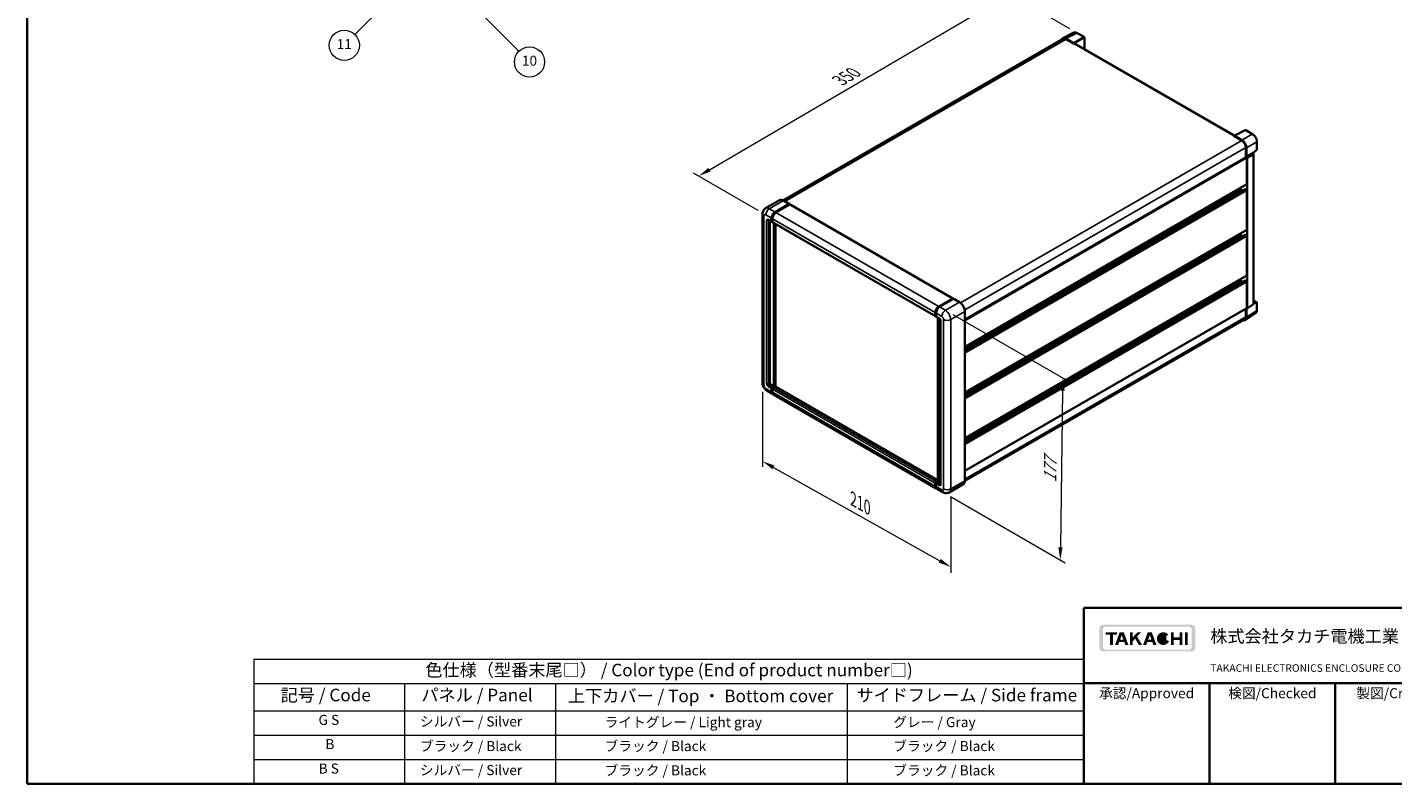
# Model space of a CAD drawing. Units: millimetres. Extents: x 7 to 9070, y 0 to 1264.
# Drawn here: x 7 to 821, y 0 to 451 of the extents above; entities that cross this region are included whole.
import ezdxf
from ezdxf.enums import TextEntityAlignment as Align

# ---------------------------------------------------------------- set-up
doc = ezdxf.new("R2010")
doc.units = ezdxf.units.MM
doc.linetypes.add('CHAIN', pattern=[0.3543, 0.2362, -0.0295, 0.0591, -0.0295])
for name, color, linetype, lineweight in [('Border (ISO)', 7, 'Continuous', 35), ('Dimension (ISO)', 7, 'Continuous', 18), ('Symbol (ISO)', 7, 'Continuous', 18), ('Title (ISO)', 7, 'Continuous', 35), ('Visible (ISO)', 7, 'Continuous', 35), ('Visible Narrow (ISO)', 7, 'Continuous', 25)]:
    doc.layers.add(name, color=color, linetype=linetype, lineweight=lineweight)
doc.layers.add('Hatch (ISO)', color=1, linetype='Continuous', lineweight=18, true_color=0xff0000)
doc.layers.add('Symbol (TK)', color=100, linetype='Continuous', lineweight=18, true_color=0x00ff3f)
doc.styles.add('Note Text (TK)', font='MS PGothic.ttf')
doc.styles.add('Note Text (TK2)', font='MS PGothic.ttf')
doc.styles.add('文字スタイル67', font='arial.ttf')
doc.dimstyles.new('Default - Method 1b (TK)', dxfattribs={"dimscale": 3, "dimtxt": 2.5, "dimasz": 2.5, "dimexe": 1, "dimexo": 1.5, "dimgap": 1, "dimtad": 1, "dimtoh": 1, "dimrnd": 1e-08, "dimdsep": 46, "dimtxsty": 'Note Text (TK)', "dimcen": 0.09, "dimdle": 5, "dimclrd": 100, "dimclre": 100, "dimclrt": 7, "dimadec": 1, "dimazin": 1, "dimtfac": 1, "dimtmove": 0, "dimatfit": 3, "dimfxl": 0, "dimtolj": 1, "dimlwd": -1, "dimlwe": -1, "dimarcsym": 0})

# ---------------------------------------------------------------- blocks, each defined once
blk = doc.blocks.new('図面枠 tk図枠')
at = {"layer": 'Border (ISO)'}
for p, q in [((14.5, 289), (14.5, 8)), ((14.5, 8), (405.5, 8))]:
    blk.add_line(p, q, dxfattribs=at)
blk = doc.blocks.new('表題欄 tk表題欄')
at = {"layer": 'Hatch (ISO)'}
h = blk.add_hatch(color=256, dxfattribs=at)
edge = h.paths.add_edge_path(flags=0)
edge.add_arc((95.58, 236.3), 0.596, 270, 360)
edge.add_line((96.17, 236.3), (96.17, 239.71))
edge.add_arc((95.58, 239.71), 0.596, 0, 90)
edge.add_line((95.58, 240.31), (79.14, 240.31))
edge.add_arc((79.14, 239.71), 0.596, 90, 180)
edge.add_line((78.54, 239.71), (78.54, 236.3))
edge.add_arc((79.14, 236.3), 0.596, 180, 270)
edge.add_line((79.14, 235.7), (95.58, 235.7))
edge = h.paths.add_edge_path()
edge.add_line((77.84, 239.96), (77.84, 236.05))
edge.add_arc((78.54, 236.05), 0.702, 180, 270)
edge.add_line((78.54, 235.35), (96.17, 235.35))
edge.add_arc((96.17, 236.05), 0.702, 270, 360)
edge.add_line((96.87, 236.05), (96.87, 239.96))
edge.add_arc((96.17, 239.96), 0.702, 0, 90)
edge.add_line((96.17, 240.66), (78.54, 240.66))
edge.add_arc((78.54, 239.96), 0.702, 90, 180)
for points in [[(79.07, 239.15), (79.07, 238.66), (79.92, 238.66), (79.92, 236.66), (80.51, 236.66), (80.51, 238.66), (81.36, 238.66), (81.36, 239.15)], [(85.68, 236.66), (84.94, 237.89), (84.42, 237.32), (84.42, 236.66), (83.9, 236.66), (83.9, 239.15), (84.42, 239.15), (84.42, 238.1), (85.39, 239.15), (86.11, 239.15), (85.32, 238.3), (86.3, 236.66)], [(92.09, 239.15), (92.09, 236.66), (92.61, 236.66), (92.61, 237.66), (93.77, 237.66), (93.77, 236.66), (94.29, 236.66), (94.29, 239.15), (93.77, 239.15), (93.77, 238.15), (92.61, 238.15), (92.61, 239.15)], [(94.84, 239.15), (94.84, 236.66), (95.36, 236.66), (95.36, 239.15)]]:
    blk.add_hatch(color=256, dxfattribs=at).paths.add_polyline_path(points)
h = blk.add_hatch(color=256, dxfattribs=at)
h.paths.add_polyline_path([(82.59, 237.71), (81.95, 237.71), (82.27, 238.58)], flags=0)
h.paths.add_polyline_path([(82.78, 237.2), (81.76, 237.2), (81.57, 236.66), (80.95, 236.66), (81.86, 239.15), (82.68, 239.15), (83.59, 236.66), (82.98, 236.66)])
h = blk.add_hatch(color=256, dxfattribs=at)
h.paths.add_polyline_path([(87.53, 237.71), (88.16, 237.71), (87.85, 238.58)], flags=0)
h.paths.add_polyline_path([(87.14, 236.66), (87.34, 237.2), (88.35, 237.2), (88.55, 236.66), (89.17, 236.66), (88.25, 239.15), (87.44, 239.15), (86.52, 236.66)])
h = blk.add_hatch(color=256, dxfattribs=at)
edge = h.paths.add_edge_path()
edge.add_arc((90.52, 237.9), 1.27, 38.5505, 336.582)
edge.add_line((91.69, 237.4), (91.17, 237.62))
edge.add_ellipse((90.52, 237.9), major_axis=(0, -0.8), ratio=0.867347, start_angle=124.651, end_angle=429.4109, ccw=False)
edge.add_line((91.09, 238.36), (91.52, 238.7))
at = {"layer": 'Title (ISO)'}
for p, q in [((74.71, 244.05), (255.71, 244.05)), ((74.71, 209.05), (74.71, 244.05)), ((149.71, 244.05), (149.71, 209.05)), ((230.71, 244.05), (230.71, 209.05)), ((255.71, 244.05), (255.71, 209.05)), ((243.21, 239.55), (251.21, 240.55)), ((243.21, 239.55), (243.21, 235.55)), ((251.21, 234.55), (251.21, 240.55)), ((243.21, 235.55), (251.21, 234.55)), ((230.71, 231.05), (255.71, 231.05)), ((74.71, 229.05), (230.71, 229.05)), ((99.71, 229.05), (99.71, 209.05)), ((124.71, 229.05), (124.71, 209.05)), ((230.71, 220.05), (255.71, 220.05)), ((149.71, 216.05), (230.71, 216.05)), ((255.71, 209.05), (74.71, 209.05))]:
    blk.add_line(p, q, dxfattribs=at)
at = {"layer": 'Title (ISO)', "color": 4, "linetype": 'CHAIN', "lineweight": 18, "ltscale": 8.88956, "true_color": 0x00ffff}
blk.add_line((238.21, 241.55), (238.21, 233.55), dxfattribs=at)
at = {"layer": 'Title (ISO)', "color": 4, "linetype": 'CHAIN', "lineweight": 18, "ltscale": 20.001633, "true_color": 0x00ffff}
blk.add_line((252.21, 237.55), (234.21, 237.55), dxfattribs=at)
at = {"layer": 'Title (ISO)'}
for radius in [3, 2]:
    blk.add_circle((238.21, 237.55), radius, dxfattribs=at)
at = {"layer": 'Title (ISO)', "color": 1, "true_color": 0xff0000, "char_height": 2, "line_spacing_factor": 1.5, "style": 'Note Text (TK)'}
for s, insert, attachment_point in [('\\fＭＳ Ｐゴシック|b0|i0;\\H2.0000;品名/Title', (151.71, 242.05), 4), ('\\fＭＳ Ｐゴシック|b0|i0;\\H2.0000;承認/Approved', (87.21, 227.05), 5), ('\\fＭＳ Ｐゴシック|b0|i0;\\H2.0000;検図/Checked', (112.21, 227.05), 5), ('\\fＭＳ Ｐゴシック|b0|i0;\\H2.0000;製図/Created', (137.21, 227.05), 5), ('\\fＭＳ Ｐゴシック|b0|i0;\\H2.0000;尺度/Scale', (232.71, 229.05), 4), ('\\fＭＳ Ｐゴシック|b0|i0;\\H2.0000;作成日/Date', (151.71, 212.55), 4)]:
    blk.add_mtext(s, dxfattribs=dict(at, insert=insert, attachment_point=attachment_point))
at = {"layer": 'Title (ISO)', "color": 7, "line_spacing_factor": 1.5, "style": 'Note Text (TK)'}
for s, insert, char_height, attachment_point in [('株式会社タカチ電機工業', (99.87, 238.05), 2.5, 4), ('\\fArial|b0|i0;\\H1.4986;TAKACHI ELECTRONICS ENCLOSURE CO., LTD.', (99.87, 232.05), 1.4986, 4), ('\\fＭＳ Ｐゴシック|b0|i0;\\H2.0000;/', (243.21, 214.55), 2, 5)]:
    blk.add_mtext(s, dxfattribs=dict(at, insert=insert, char_height=char_height, attachment_point=attachment_point))
at = {"layer": 'Title (ISO)', "color": 7}
for tag, p, height, style in [('<品名>_001', (157.62, 235.75), 2.5, 'Note Text (TK)'), ('<Title>_001', (157.49, 230.55), 2, '文字スタイル67'), ('<ページ_No.>_001', (237.95, 213.3), 2.5, 'Note Text (TK)'), ('<総ページ数>_001', (246.8, 213.3), 2.5, 'Note Text (TK)'), ('作成日_001', (175.62, 211.28), 2.5, 'Note Text (TK)')]:
    blk.add_attdef(tag, p, '', height=height, dxfattribs=dict(at, style=style))
at = {"layer": 'Title (ISO)', "color": 7, "style": 'Note Text (TK)'}
blk.add_attdef('<尺度>', text='', height=2.5, dxfattribs=at).set_placement((243.21, 223.55), align=Align.MIDDLE_CENTER)
blk = doc.blocks.new('バルーン7')
at = {"layer": 'Symbol (TK)', "color": 100, "true_color": 0x00ff40}
for p, q in [((85.95, 163.27), (79.63, 156.95)), ((87.72, 165.04), (85.6, 163.63)), ((85.95, 163.27), (87.72, 165.04)), ((86.31, 162.92), (87.72, 165.04))]:
    blk.add_line(p, q, dxfattribs=at)
at = {"layer": 'Symbol (TK)'}
blk.add_circle((77.51, 154.83), 3, dxfattribs=at)
at = {"layer": 'Symbol (TK)', "color": 7, "insert": (77.51, 154.81), "char_height": 2, "attachment_point": 5, "style": 'Note Text (TK2)'}
blk.add_mtext('11', dxfattribs=at)
blk = doc.blocks.new('バルーン13')
at = {"layer": 'Symbol (TK)', "color": 100, "true_color": 0x00ff40}
for p, q in [((104.96, 160.9), (103.19, 162.67)), ((105.31, 161.25), (103.19, 162.67)), ((103.19, 162.67), (104.6, 160.54)), ((104.96, 160.9), (112.21, 153.64))]:
    blk.add_line(p, q, dxfattribs=at)
at = {"layer": 'Symbol (TK)'}
blk.add_circle((114.33, 151.53), 3, dxfattribs=at)
at = {"layer": 'Symbol (TK)', "color": 7, "insert": (114.33, 151.51), "char_height": 2, "attachment_point": 5, "style": 'Note Text (TK2)'}
blk.add_mtext('10', dxfattribs=at)
blk = doc.blocks.new('テーブル1')
at = {"layer": 'Symbol (ISO)'}
for p, q in [((59.5, 32.76), (224.5, 32.76)), ((59.5, 32.76), (59.5, 27.94)), ((224.5, 32.76), (224.5, 27.94)), ((59.5, 27.94), (224.5, 27.94)), ((59.5, 27.94), (59.5, 22.5)), ((89.5, 27.94), (89.5, 22.5)), ((119.5, 27.94), (119.5, 22.5)), ((177.5, 27.94), (177.5, 22.5)), ((224.5, 27.94), (224.5, 22.5)), ((59.5, 22.5), (224.5, 22.5)), ((59.5, 22.5), (59.5, 8)), ((89.5, 22.5), (89.5, 8)), ((119.5, 22.5), (119.5, 8)), ((177.5, 22.5), (177.5, 8)), ((224.5, 22.5), (224.5, 8)), ((59.5, 17.67), (224.5, 17.67)), ((59.5, 12.83), (224.5, 12.83)), ((59.5, 8), (224.5, 8))]:
    blk.add_line(p, q, dxfattribs=at)
at = {"layer": 'Symbol (ISO)', "color": 7, "attachment_point": 7}
for s, insert, char_height, style in [('色仕様（型番末尾□） / Color type (End of product number□)', (93.62, 28.57), 2.5, 'Note Text (TK)'), ('パネル / Panel', (92.84, 23.6), 2.5, 'Note Text (TK)'), ('記号 / Code', (64.86, 23.6), 2.5, 'Note Text (TK)'), ('上下カバー / Top ・ Bottom cover', (121.97, 23.43), 2.5, 'Note Text (TK)'), ('サイドフレーム / Side frame', (179.32, 23.58), 2.5, 'Note Text (TK)'), ('G S', (72.39, 19.06), 2, 'Note Text (TK2)'), ('   シルバー / Silver', (90.7, 18.75), 2, 'Note Text (TK2)'), ('              ライトグレー / Light gray', (120.7, 18.61), 2, 'Note Text (TK2)'), ('             グレー / Gray', (178.7, 18.62), 2, 'Note Text (TK2)'), ('B', (73.76, 14.25), 2, 'Note Text (TK2)'), ('   ブラック / Black', (90.7, 13.86), 2, 'Note Text (TK2)'), ('              ブラック / Black', (120.7, 13.86), 2, 'Note Text (TK2)'), ('             ブラック / Black', (178.7, 13.86), 2, 'Note Text (TK2)'), ('B S', (72.41, 9.39), 2, 'Note Text (TK2)'), ('   シルバー / Silver', (90.7, 9.08), 2, 'Note Text (TK2)'), ('              ブラック / Black', (120.7, 9.02), 2, 'Note Text (TK2)'), ('             ブラック / Black', (178.7, 9.02), 2, 'Note Text (TK2)')]:
    blk.add_mtext(s, dxfattribs=dict(at, insert=insert, char_height=char_height, style=style))
blk = doc.blocks.new('*D35')
at = {"layer": 'Defpoints', "color": 0, "transparency": 16777216}
for p in [(592.91, 470.93), (633.22, 447.66), (447.46, 339.18)]:
    blk.add_point(p, dxfattribs=at)
at = {"layer": 'Dimension (ISO)', "color": 100, "transparency": 16777216}
for p, q in [((628.73, 450.25), (589.92, 472.66)), ((413.85, 366.11), (586.44, 467.14)), ((442.98, 341.77), (404.39, 364.05))]:
    blk.add_line(p, q, dxfattribs=at)
for points in [[(585.81, 468.22), (587.07, 466.06), (592.91, 470.93)], [(413.22, 367.19), (414.48, 365.03), (407.38, 362.32)]]:
    blk.add_solid(points, dxfattribs=at)
at = {"layer": 'Dimension (ISO)', "color": 7, "transparency": 16777216, "insert": (490.12, 418.58), "char_height": 7.5, "attachment_point": 4, "rotation": 30.34404, "style": 'Note Text (TK)'}
blk.add_mtext('\\A1;{\\Q-29.656;\\W0.819;\\H0.816x; \\fＭＳ Ｐゴシック|b0|i0;\\H7.5000;350}', dxfattribs=at)
blk = doc.blocks.new('*D36')
at = {"layer": 'Defpoints', "color": 0, "transparency": 16777216}
for p in [(445.52, 238.75), (557.77, 175.67), (557.77, 129.13)]:
    blk.add_point(p, dxfattribs=at)
at = {"layer": 'Dimension (ISO)', "color": 100, "transparency": 16777216}
for p, q in [((445.52, 233.59), (445.52, 188.77)), ((452.06, 188.53), (551.23, 132.81)), ((557.77, 170.51), (557.77, 125.69))]:
    blk.add_line(p, q, dxfattribs=at)
for points in [[(452.67, 189.62), (451.45, 187.44), (445.52, 192.21)], [(551.84, 133.9), (550.62, 131.72), (557.77, 129.13)]]:
    blk.add_solid(points, dxfattribs=at)
at = {"layer": 'Dimension (ISO)', "color": 7, "transparency": 16777216, "insert": (498.24, 170.32), "char_height": 7.5, "attachment_point": 4, "rotation": 330.66751, "style": 'Note Text (TK)'}
blk.add_mtext('\\A1;{\\Q-29.332;\\W0.822;\\H0.816x; \\fＭＳ Ｐゴシック|b0|i0;\\H7.5000;210}', dxfattribs=at)
blk = doc.blocks.new('*D37')
at = {"layer": 'Defpoints', "color": 0, "transparency": 16777216}
for p in [(554.59, 282.23), (553.09, 173.69), (623.09, 133.27)]:
    blk.add_point(p, dxfattribs=at)
at = {"layer": 'Dimension (ISO)', "color": 100, "transparency": 16777216}
for p, q in [((559.05, 279.65), (627.57, 240.09)), ((624.49, 234.31), (623.19, 140.77)), ((557.55, 171.11), (626.07, 131.55))]:
    blk.add_line(p, q, dxfattribs=at)
for points in [[(623.24, 234.33), (625.74, 234.29), (624.59, 241.81)], [(621.94, 140.79), (624.44, 140.75), (623.09, 133.27)]]:
    blk.add_solid(points, dxfattribs=at)
at = {"layer": 'Dimension (ISO)', "color": 7, "transparency": 16777216, "insert": (616.96, 178.01), "char_height": 7.5, "attachment_point": 4, "rotation": 89.20822, "style": 'Note Text (TK)'}
blk.add_mtext('\\A1;{\\Q29.208;\\W0.823;\\H0.816x; \\fＭＳ Ｐゴシック|b0|i0;\\H7.5000;177}', dxfattribs=at)

msp = doc.modelspace()

# ---------------------------------------------------------------- linework, layer by layer
at = {"layer": 'Visible (ISO)'}
for p, q in [((624.6369, 444.5751), (631.2367, 447.8712)), ((624.8912, 444.1369), (457.9266, 347.7398)), ((630.9541, 441.7498), (626.4445, 444.3534)), ((626.5787, 443.9697), (631.3517, 441.214)), ((631.2191, 441.2906), (631.2191, 441.2908)), ((726.9081, 386.425), (631.9142, 441.2698)), ((637.283, 445.3143), (633.2185, 447.6609)), ((637.4705, 438.0618), (637.4705, 444.9895)), ((726.5459, 386.2536), (731.3189, 383.4979)), ((726.6785, 386.1773), (726.6785, 386.1771)), ((726.7627, 386.3524), (733.3625, 389.6485)), ((731.4531, 383.7267), (726.9435, 386.3303)), ((737.782, 387.2912), (733.7175, 389.6378)), ((740.3545, 378.2951), (740.3545, 382.8354)), ((733.7054, 379.3644), (733.7054, 373.5206)), ((734.1031, 373.9296), (734.1031, 379.1367)), ((734.1031, 373.9296), (737.6947, 376.0032)), ((737.8733, 376.0165), (737.8667, 376.0202)), ((737.9851, 375.9379), (740.2343, 378.0199)), ((738.3258, 286.1257), (738.3258, 375.2327)), ((566.176, 276.7975), (733.9156, 373.642)), ((734.1034, 373.9294), (734.1031, 373.9296)), ((734.3683, 357.7018), (734.3683, 373.1642)), ((734.6334, 283.6043), (734.6334, 373.0114)), ((566.176, 260.4691), (734.2906, 357.5301)), ((566.176, 258.0388), (733.3542, 354.5592)), ((566.176, 259.5242), (730.656, 354.4868)), ((730.656, 354.4868), (730.656, 355.4316)), ((731.9424, 353.7441), (730.656, 354.4868)), ((734.1031, 354.1806), (733.4667, 354.548)), ((734.3683, 330.4512), (734.3683, 353.7213)), ((455.6837, 347.897), (447.331, 343.0746)), ((453.0282, 340.8615), (461.3809, 345.6839)), ((453.0282, 340.6778), (461.5134, 345.5768)), ((461.8847, 345.3625), (453.5585, 340.5553)), ((461.4746, 345.6932), (458.0275, 347.6834)), ((461.5134, 345.6074), (461.5134, 345.5768)), ((461.5134, 345.5768), (461.8847, 345.3625)), ((461.9972, 345.3736), (559.0476, 289.3415)), ((445.5204, 339.7899), (445.5204, 238.7484)), ((449.206, 336.0785), (451.0622, 335.0068)), ((449.8462, 335.7089), (449.8462, 238.9015)), ((450.9068, 335.3502), (450.9068, 337.1873)), ((451.0659, 335.442), (451.0659, 337.2791)), ((451.4372, 335.0501), (451.1747, 335.2017)), ((451.4372, 336.8811), (451.4372, 335.044)), ((451.5925, 334.7006), (548.6429, 278.6686)), ((452.2327, 236.9113), (452.2327, 334.331)), ((452.3918, 236.8194), (452.3918, 334.2392)), ((453.2933, 236.7424), (453.2933, 333.7187)), ((566.176, 233.2185), (734.2906, 330.2795)), ((566.176, 230.7882), (733.3542, 327.3086)), ((566.176, 232.2737), (730.656, 327.2362)), ((730.656, 327.2362), (730.656, 328.1811)), ((731.9424, 326.4935), (730.656, 327.2362)), ((734.1031, 326.93), (733.4667, 327.2975)), ((734.3683, 303.2006), (734.3683, 326.4708)), ((566.176, 205.9679), (734.2906, 303.0289)), ((566.176, 203.5376), (733.3542, 300.058)), ((566.176, 205.0231), (730.656, 299.9857)), ((730.656, 299.9857), (730.656, 300.9305)), ((731.9424, 299.2429), (730.656, 299.9857)), ((734.1031, 299.6795), (733.4667, 300.0469)), ((734.3683, 283.7578), (734.3683, 299.2202)), ((550.6089, 284.5232), (558.9351, 289.3304)), ((550.6477, 284.2723), (559.133, 289.1713)), ((559.4919, 289.0395), (551.1392, 284.2171)), ((559.0942, 289.2385), (559.0942, 289.1488)), ((559.2268, 289.162), (559.4654, 289.0242)), ((563.0328, 287.0586), (559.5857, 289.0488)), ((734.4911, 283.2691), (738.0864, 285.6452)), ((738.3258, 288.2323), (740.167, 287.1693)), ((740.3545, 282.3042), (740.3545, 286.8445)), ((548.4876, 279.0119), (548.4876, 280.849)), ((548.7243, 279.1038), (548.7243, 280.9409)), ((548.888, 278.7869), (549.0179, 278.7119)), ((549.0179, 280.5428), (549.0179, 278.7057)), ((549.1732, 278.3624), (551.0294, 277.2907)), ((550.0502, 180.4363), (550.0502, 277.8561)), ((550.3437, 277.6866), (550.3437, 180.2668)), ((566.176, 186.5251), (734.2906, 283.5861)), ((566.176, 180.573), (566.176, 281.6145)), ((733.3913, 276.4152), (739.5457, 280.4827)), ((733.7054, 283.2482), (733.7054, 278.323)), ((734.1031, 278.0915), (734.1031, 283.2985)), ((734.1031, 283.2985), (734.1034, 283.2983)), ((551.7151, 276.1031), (551.7151, 178.7359)), ((733.0064, 276.778), (566.1744, 180.4575)), ((450.3765, 237.9829), (452.2327, 236.9113)), ((451.4372, 236.452), (452.2327, 236.9113)), ((451.4372, 236.2683), (452.3918, 236.8194)), ((453.0812, 236.7888), (451.9675, 236.1458)), ((452.763, 236.6051), (452.3918, 236.8194)), ((550.0502, 180.8799), (453.1937, 236.8)), ((448.081, 234.3132), (451.5282, 232.323)), ((450.9068, 233.6963), (450.9068, 235.5335)), ((451.0659, 233.7882), (451.0659, 235.6253)), ((451.4372, 235.2273), (451.4372, 233.3902)), ((549.1089, 175.9847), (452.0585, 232.0168)), ((548.4876, 177.3581), (548.4876, 179.1952)), ((548.7243, 177.4499), (548.7243, 179.287)), ((549.0179, 180.1137), (550.0502, 180.7097)), ((549.0567, 179.8628), (550.0502, 180.4363)), ((550.3437, 180.2668), (549.5482, 179.8076)), ((550.1051, 180.4046), (550.0502, 180.4363)), ((550.1051, 180.4046), (550.3437, 180.2668)), ((550.3437, 180.2668), (551.7151, 179.4751)), ((549.0179, 178.889), (549.0179, 177.0519)), ((553.0864, 173.6883), (549.6392, 175.6786)), ((565.1891, 178.4365), (556.8364, 173.6141))]:
    msp.add_line(p, q, dxfattribs=at)
for centre, start, end in [((637.0955, 444.9895), 0, 60), ((733.53, 389.313), 60, 116.5387075), ((739.9795, 378.2951), 312.7894813, 0), ((739.9795, 286.8445), 0, 60)]:
    msp.add_arc(centre, 0.375, start, end, dxfattribs=at)
for centre, major_axis, ratio, start_param, end_param in [((626.4477, 441.2878), (-1.8773, 3.2516), 0.5766475, 5.49839613, 6.80992005), ((626.5787, 441.214), (-1.6875, 2.9228), 0.57735027, 5.49778714, 6.28318531), ((630.9537, 441.4436), (0.1875, -0.3248), 0.5780539, 0.78600715, 2.3555855), ((631.3517, 440.2955), (0.5625, 0.9743), 0.57735027, 0, 0.78539816), ((726.5459, 385.3351), (0.5625, 0.9743), 0.57735027, 0.53865784, 0.78539816), ((726.9438, 386.0237), (-0.1877, 0.3252), 0.5766475, 5.49839613, 7.06797448), ((731.3189, 380.7423), (1.6875, -2.9228), 0.57735027, 0.78539816, 2.35619449), ((731.4498, 380.6648), (1.875, -3.2476), 0.5780539, 0.78600715, 2.3555855), ((737.6858, 375.6917), (-0.178, -0.3302), 0.55686057, 3.12531633, 3.87580791), ((734.1031, 373.3173), (-0.1875, 0.3248), 0.57735027, 3.92699082, 6.28318531), ((734.1028, 373.3171), (0.375, -0.6495), 0.5780539, 0.78600715, 2.3555855), ((733.4667, 354.3643), (-0.1125, 0.1949), 0.57735027, 5.49778714, 6.28318531), ((734.1031, 353.8744), (-0.1875, 0.3248), 0.57735027, 3.92699082, 5.49778714), ((734.1031, 357.8548), (0.1875, -0.3248), 0.57735027, 0, 0.78539816), ((461.3809, 345.5309), (0.0938, 0.1624), 0.57735027, 5.49778714, 7.06858347), ((461.8847, 345.1787), (0.1125, 0.1949), 0.57735027, 0, 0.78539816), ((453.0282, 338.412), (1.5, 2.5981), 0.57735027, 0.78539816, 2.35619449), ((451.4372, 335.6563), (-0.375, -0.6495), 0.57735027, 5.49778714, 7.06858347), ((453.0282, 338.412), (1.3875, 2.4032), 0.57735027, 0.78539816, 2.35619449), ((451.4372, 335.6563), (-0.2625, -0.4547), 0.57735027, 5.49778714, 6.28318531), ((453.5585, 338.1058), (-1.5, -2.5981), 0.57735027, 3.92699082, 5.49778714), ((451.9675, 335.3502), (-0.375, -0.6495), 0.57735027, 5.49778714, 6.28318531), ((733.4667, 327.1138), (-0.1125, 0.1949), 0.57735027, 5.49778714, 6.28318531), ((734.1031, 326.6239), (-0.1875, 0.3248), 0.57735027, 3.92699082, 5.49778714), ((734.1031, 330.6043), (0.1875, -0.3248), 0.57735027, 0, 0.78539816), ((734.1031, 303.3537), (0.1875, -0.3248), 0.57735027, 0, 0.78539816), ((733.4667, 299.8632), (-0.1125, 0.1949), 0.57735027, 5.49778714, 6.28318531), ((734.1031, 299.3733), (-0.1875, 0.3248), 0.57735027, 3.92699082, 5.49778714), ((558.9351, 289.1467), (0.1125, 0.1949), 0.57735027, 5.49778714, 7.06858347), ((559.2268, 289.0089), (-0.0938, 0.1624), 0.57735027, 5.49778714, 6.28318531), ((559.4919, 288.8864), (0.0938, 0.1624), 0.57735027, 0, 0.78539816), ((550.6089, 282.0738), (1.5, 2.5981), 0.57735027, 0.78539816, 2.35619449), ((549.0179, 279.3181), (-0.375, -0.6495), 0.57735027, 5.49778714, 7.06858347), ((551.1392, 281.7676), (-1.5, -2.5981), 0.57735027, 3.92699082, 5.49778714), ((549.5482, 279.0119), (-0.375, -0.6495), 0.57735027, 5.49778714, 6.28318531), ((731.4498, 279.6271), (1.8773, -3.2516), 0.5766475, 5.75645056, 7.06797448), ((731.3189, 279.7008), (1.6875, -2.9228), 0.57735027, 0, 0.78539816), ((734.1028, 283.9114), (0.3755, -0.6503), 0.5766475, 5.49839613, 7.06797448), ((734.1031, 283.9109), (0.1875, -0.3248), 0.57735027, 0, 0.78539816), ((450.3765, 238.5953), (0.375, -0.6495), 0.57735027, 3.92699082, 5.49778714), ((451.4372, 235.8396), (0.375, 0.6495), 0.57735027, 0.78539816, 2.35619449), ((451.4372, 235.8396), (0.2625, 0.4547), 0.57735027, 0.78539816, 2.35619449), ((451.9675, 235.5335), (-0.375, -0.6495), 0.57735027, 3.92699082, 5.49778714), ((453.0812, 236.6051), (0.1125, 0.1949), 0.57735027, 0, 0.78539816), ((453.0282, 234.9211), (-1.5, -2.5981), 0.57735027, 5.49778714, 6.46089591), ((453.0282, 234.9211), (-1.3875, -2.4032), 0.57735027, 5.49778714, 6.25355893), ((453.5585, 234.6149), (-1.5, -2.5981), 0.57735027, 5.49778714, 6.28318531), ((549.0179, 179.5014), (0.375, 0.6495), 0.57735027, 0.78539816, 2.35619449), ((549.5482, 179.1952), (-0.375, -0.6495), 0.57735027, 3.92699082, 5.49778714), ((550.6089, 178.5828), (-1.5, -2.5981), 0.57735027, 5.49778714, 6.46089591), ((551.1392, 178.2766), (-1.5, -2.5981), 0.57735027, 5.49778714, 6.28318531)]:
    msp.add_ellipse(centre, major_axis=major_axis, ratio=ratio, start_param=start_param, end_param=end_param, dxfattribs=at)
for points, knots in [([(633.2185, 447.6609), (633.0851, 447.7379), (632.95, 447.8043), (632.6786, 447.9137), (632.5422, 447.9566), (632.27, 448.0165), (632.1341, 448.0335), (631.8658, 448.0387), (631.7333, 448.0268), (631.4769, 447.9721), (631.3529, 447.9292), (631.2367, 447.8712)], [-0.784789176, -0.784789176, -0.784789176, -0.784789176, -0.634804167, -0.634804167, -0.484819157, -0.484819157, -0.334834148, -0.334834148, -0.184849139, -0.184849139, -0.03486413, -0.03486413, -0.03486413, -0.03486413]), ([(740.3545, 382.8354), (740.3545, 382.9967), (740.3436, 383.1622), (740.3008, 383.4989), (740.269, 383.67), (740.1856, 384.0144), (740.1341, 384.1877), (740.0127, 384.533), (739.9428, 384.705), (739.7864, 385.0439), (739.6998, 385.2109), (739.5119, 385.5364), (739.4106, 385.6949), (739.1952, 385.9999), (739.0812, 386.1463), (738.8429, 386.4241), (738.7186, 386.5554), (738.462, 386.7998), (738.3297, 386.9129), (738.0595, 387.1182), (737.9216, 387.2105), (737.782, 387.2912)], [-0.78478918, -0.78478918, -0.78478918, -0.78478918, -0.62783134, -0.62783134, -0.47087351, -0.47087351, -0.31391567, -0.31391567, -0.15695784, -0.15695784, 0, 0, 0.15695784, 0.15695784, 0.31391567, 0.31391567, 0.47087351, 0.47087351, 0.62783134, 0.62783134, 0.78478918, 0.78478918, 0.78478918, 0.78478918]), ([(738.3258, 375.2327), (738.3258, 375.2988), (738.3171, 375.362), (738.2875, 375.484), (738.2667, 375.5427), (738.2147, 375.6552), (738.1837, 375.709), (738.1122, 375.8103), (738.0717, 375.8577), (737.9809, 375.9443), (737.9305, 375.9834), (737.8733, 376.0165)], [-0.78478918, -0.78478918, -0.78478918, -0.78478918, -0.47087351, -0.47087351, -0.15695784, -0.15695784, 0.15695784, 0.15695784, 0.47087351, 0.47087351, 0.78478918, 0.78478918, 0.78478918, 0.78478918]), ([(445.5204, 339.7899), (445.5204, 339.99), (445.5338, 340.1985), (445.5986, 340.6334), (445.65, 340.8601), (445.807, 341.3275), (445.9129, 341.5685), (446.1961, 342.0468), (446.3741, 342.2839), (446.804, 342.719), (447.0561, 342.9159), (447.331, 343.0746)], [4.71238898, 4.71238898, 4.71238898, 4.71238898, 4.869468613, 4.869468613, 5.026548246, 5.026548246, 5.183627878, 5.183627878, 5.340707511, 5.340707511, 5.497787144, 5.497787144, 5.497787144, 5.497787144]), ([(458.0275, 347.6834), (457.8604, 347.7799), (457.6925, 347.8616), (457.3584, 347.9934), (457.1922, 348.0435), (456.8649, 348.1096), (456.7038, 348.1258), (456.3907, 348.1223), (456.2387, 348.1027), (455.949, 348.0269), (455.8113, 347.9707), (455.6837, 347.897)], [0, 0, 0, 0, 0.157079633, 0.157079633, 0.314159265, 0.314159265, 0.471238898, 0.471238898, 0.628318531, 0.628318531, 0.785398163, 0.785398163, 0.785398163, 0.785398163]), ([(449.1011, 336.1228), (449.1011, 336.1228), (449.1023, 336.1226), (449.1103, 336.121), (449.1225, 336.1179), (449.1573, 336.1042), (449.1799, 336.0935), (449.206, 336.0785)], [5.902696792, 5.902696792, 5.902696792, 5.902696792, 5.969026042, 5.969026042, 6.126105675, 6.126105675, 6.283185307, 6.283185307, 6.283185307, 6.283185307]), ([(566.176, 281.6145), (566.176, 282.0002), (566.1232, 282.4124), (565.9197, 283.2533), (565.7689, 283.6818), (565.3838, 284.5161), (565.1496, 284.9217), (564.6196, 285.6723), (564.3239, 286.0172), (563.6975, 286.6139), (563.3669, 286.8657), (563.0328, 287.0586)], [1.57079633, 1.57079633, 1.57079633, 1.57079633, 1.88495559, 1.88495559, 2.19911486, 2.19911486, 2.51327412, 2.51327412, 2.82743339, 2.82743339, 3.14159265, 3.14159265, 3.14159265, 3.14159265]), ([(738.0864, 285.6452), (738.1225, 285.6691), (738.1551, 285.6975), (738.2109, 285.7594), (738.234, 285.7927), (738.2714, 285.8604), (738.2856, 285.8948), (738.3072, 285.9627), (738.3145, 285.9962), (738.3238, 286.062), (738.3258, 286.0942), (738.3258, 286.1257)], [0.03486413, 0.03486413, 0.03486413, 0.03486413, 0.184849139, 0.184849139, 0.334834148, 0.334834148, 0.484819157, 0.484819157, 0.634804167, 0.634804167, 0.784789176, 0.784789176, 0.784789176, 0.784789176]), ([(548.7243, 280.9409), (548.7243, 281.1791), (548.7569, 281.4322), (548.8815, 281.9469), (548.9736, 282.2085), (549.2085, 282.7175), (549.3512, 282.9647), (549.6745, 283.4226), (549.855, 283.6332), (550.2385, 283.9985), (550.4414, 284.1532), (550.6477, 284.2723)], [3.14159265, 3.14159265, 3.14159265, 3.14159265, 3.45575192, 3.45575192, 3.76991118, 3.76991118, 4.08407045, 4.08407045, 4.39822972, 4.39822972, 4.71238898, 4.71238898, 4.71238898, 4.71238898]), ([(548.888, 278.7869), (548.8644, 278.8005), (548.8428, 278.8173), (548.8053, 278.8553), (548.7895, 278.8763), (548.7636, 278.92), (548.7535, 278.9427), (548.7381, 278.9885), (548.7328, 279.0116), (548.7259, 279.0578), (548.7243, 279.0808), (548.7243, 279.1038)], [2.35619449, 2.35619449, 2.35619449, 2.35619449, 2.513274123, 2.513274123, 2.670353756, 2.670353756, 2.827433388, 2.827433388, 2.984513021, 2.984513021, 3.141592654, 3.141592654, 3.141592654, 3.141592654]), ([(551.0294, 277.2907), (551.0637, 277.2709), (551.104, 277.2434), (551.1929, 277.1706), (551.2419, 277.124), (551.3418, 277.0134), (551.3927, 276.9482), (551.4882, 276.8058), (551.5326, 276.7282), (551.6078, 276.5713), (551.6387, 276.492), (551.6839, 276.3446), (551.6987, 276.2761), (551.7126, 276.1736), (551.7151, 276.1354), (551.7151, 276.1031)], [3.14159265, 3.14159265, 3.14159265, 3.14159265, 3.34831632, 3.34831632, 3.57177779, 3.57177779, 3.8108324, 3.8108324, 4.05880671, 4.05880671, 4.30647121, 4.30647121, 4.54413512, 4.54413512, 4.71238898, 4.71238898, 4.71238898, 4.71238898]), ([(739.5457, 280.4827), (739.6541, 280.5544), (739.7532, 280.6403), (739.9288, 280.835), (740.0053, 280.9438), (740.135, 281.1788), (740.1882, 281.3049), (740.2725, 281.5707), (740.3035, 281.7103), (740.3445, 282), (740.3545, 282.1501), (740.3545, 282.3042)], [0.03486413, 0.03486413, 0.03486413, 0.03486413, 0.184849139, 0.184849139, 0.334834148, 0.334834148, 0.484819157, 0.484819157, 0.634804167, 0.634804167, 0.784789176, 0.784789176, 0.784789176, 0.784789176]), ([(448.081, 234.3132), (447.7343, 234.5134), (447.442, 234.7426), (446.9262, 235.2339), (446.7031, 235.4969), (446.3107, 236.0527), (446.1416, 236.3455), (445.8565, 236.9633), (445.7403, 237.288), (445.5727, 237.9803), (445.5204, 238.3481), (445.5204, 238.7484)], [3.14159265, 3.14159265, 3.14159265, 3.14159265, 3.45575192, 3.45575192, 3.76991118, 3.76991118, 4.08407045, 4.08407045, 4.39822972, 4.39822972, 4.71238898, 4.71238898, 4.71238898, 4.71238898]), ([(548.7243, 179.287), (548.7243, 179.3329), (548.7305, 179.3784), (548.7521, 179.4677), (548.7677, 179.5116), (548.8067, 179.5962), (548.8302, 179.6369), (548.8839, 179.713), (548.9141, 179.7484), (548.9807, 179.8118), (549.017, 179.8398), (549.0567, 179.8628)], [3.14159265, 3.14159265, 3.14159265, 3.14159265, 3.45575192, 3.45575192, 3.76991118, 3.76991118, 4.08407045, 4.08407045, 4.39822972, 4.39822972, 4.71238898, 4.71238898, 4.71238898, 4.71238898]), ([(565.1891, 178.4365), (565.3167, 178.5102), (565.4342, 178.6013), (565.6447, 178.8143), (565.7377, 178.9361), (565.8972, 179.2055), (565.9638, 179.3531), (566.0701, 179.6697), (566.1099, 179.8386), (566.1628, 180.1939), (566.176, 180.3802), (566.176, 180.573)], [0.785398163, 0.785398163, 0.785398163, 0.785398163, 0.942477796, 0.942477796, 1.099557429, 1.099557429, 1.256637061, 1.256637061, 1.413716694, 1.413716694, 1.570796327, 1.570796327, 1.570796327, 1.570796327]), ([(549.1638, 176.2433), (549.1516, 176.2546), (549.1396, 176.2662), (549.0602, 176.3466), (549.0007, 176.4247), (548.8992, 176.5961), (548.8571, 176.6895), (548.7902, 176.8886), (548.7654, 176.9943), (548.7324, 177.2154), (548.7243, 177.3308), (548.7243, 177.4499)], [2.486038708, 2.486038708, 2.486038708, 2.486038708, 2.513274123, 2.513274123, 2.670353756, 2.670353756, 2.827433388, 2.827433388, 2.984513021, 2.984513021, 3.141592654, 3.141592654, 3.141592654, 3.141592654]), ([(551.7151, 178.7359), (551.7151, 178.7058), (551.7129, 178.6809), (551.7074, 178.6438), (551.704, 178.6317), (551.7014, 178.624), (551.7009, 178.6229), (551.7009, 178.6229)], [4.71238898, 4.71238898, 4.71238898, 4.71238898, 4.869468613, 4.869468613, 5.026548246, 5.026548246, 5.092877496, 5.092877496, 5.092877496, 5.092877496]), ([(556.8364, 173.6141), (556.5615, 173.4553), (556.2649, 173.3354), (555.6732, 173.1806), (555.3788, 173.1451), (554.823, 173.139), (554.5613, 173.1678), (554.078, 173.2655), (553.856, 173.3343), (553.4469, 173.4957), (553.2597, 173.5883), (553.0864, 173.6883)], [5.497787144, 5.497787144, 5.497787144, 5.497787144, 5.654866776, 5.654866776, 5.811946409, 5.811946409, 5.969026042, 5.969026042, 6.126105675, 6.126105675, 6.283185307, 6.283185307, 6.283185307, 6.283185307])]:
    msp.add_open_spline(points, degree=3, knots=knots, dxfattribs=at)
at = {"layer": 'Visible Narrow (ISO)'}
for p, q in [((458.9167, 347.17), (626.5787, 443.9697)), ((626.4445, 444.3534), (633.0403, 447.6475)), ((637.1047, 445.3009), (630.9541, 441.7498)), ((631.2191, 441.2908), (637.3697, 444.8419)), ((631.3517, 441.214), (726.5459, 386.2536)), ((633.0403, 447.6475), (637.1047, 445.3009)), ((637.3697, 444.8419), (637.3697, 438.12)), ((563.605, 286.6683), (731.3189, 383.4979)), ((726.9435, 386.3303), (733.5393, 389.6244)), ((737.6037, 387.2777), (731.4531, 383.7267)), ((733.5393, 389.6244), (737.6037, 387.2777)), ((566.0762, 282.5837), (733.7054, 379.3644)), ((734.1031, 379.1367), (740.2538, 382.6877)), ((737.695, 376.0031), (734.1034, 373.9294)), ((734.6334, 373.0114), (738.225, 375.0851)), ((737.6947, 376.0032), (737.695, 376.0031)), ((740.2538, 378.1474), (737.92, 375.9871)), ((738.225, 375.0851), (738.225, 285.9781)), ((740.2538, 382.6877), (740.2538, 378.1474)), ((566.176, 276.0583), (734.3683, 373.1642)), ((566.176, 260.5959), (734.3683, 357.7018)), ((566.176, 257.9627), (733.4667, 354.548)), ((566.176, 257.2278), (734.1031, 354.1806)), ((566.176, 256.6155), (734.3683, 353.7213)), ((449.581, 342.8517), (457.9337, 347.6742)), ((453.0282, 340.8615), (449.581, 342.8517)), ((457.9337, 347.6742), (461.3809, 345.6839)), ((461.8847, 345.3625), (558.9351, 289.3304)), ((446.399, 237.5237), (446.399, 338.5651)), ((447.4597, 339.1775), (450.9068, 337.1873)), ((447.99, 335.8094), (447.99, 238.4422)), ((450.9068, 335.3502), (449.0507, 336.4218)), ((449.0507, 335.8094), (449.3614, 335.9888)), ((449.0507, 238.4422), (449.0507, 335.8094)), ((451.4427, 337.0616), (451.0659, 337.2791)), ((451.4372, 335.2277), (451.0659, 335.442)), ((451.4372, 336.8811), (548.4876, 280.849)), ((451.4372, 335.044), (548.4876, 279.0119)), ((452.7895, 334.0095), (452.7895, 236.6204)), ((453.405, 340.4603), (453.0282, 340.6778)), ((453.0547, 236.7735), (453.0547, 333.8565)), ((453.5585, 340.5553), (550.6089, 284.5232)), ((566.176, 233.3453), (734.3683, 330.4512)), ((566.176, 230.7121), (733.4667, 327.2975)), ((566.176, 229.9773), (734.1031, 326.93)), ((566.176, 229.3649), (734.3683, 326.4708)), ((566.176, 206.0947), (734.3683, 303.2006)), ((566.176, 203.4615), (733.4667, 300.0469)), ((566.176, 202.7267), (734.1031, 299.6795)), ((566.176, 202.1143), (734.3683, 299.2202)), ((550.7415, 284.263), (559.2268, 289.162)), ((562.9391, 287.0493), (554.5864, 282.2269)), ((559.4919, 289.0395), (562.9391, 287.0493)), ((738.225, 285.9781), (734.6334, 283.6043)), ((738.3251, 286.094), (740.2538, 286.6969)), ((738.3258, 288.1719), (740.0453, 287.1791)), ((740.0453, 287.1791), (738.3258, 286.6416)), ((740.2538, 286.6969), (740.2538, 282.1565)), ((548.7793, 279.0272), (548.7793, 280.8643)), ((548.7793, 280.8643), (549.0235, 280.7233)), ((548.7793, 279.0272), (549.0179, 278.8894)), ((549.0179, 280.5428), (552.4651, 278.5526)), ((550.8741, 277.6341), (549.0179, 278.7057)), ((550.1051, 180.4046), (550.1051, 277.8244)), ((550.7415, 284.263), (550.9857, 284.122)), ((554.5864, 282.2269), (551.1392, 284.2171)), ((557.7684, 276.7155), (566.1211, 281.5379)), ((566.1211, 281.5379), (566.1211, 180.4965)), ((566.176, 186.6519), (734.3683, 283.7578)), ((566.176, 181.5998), (733.7054, 278.323)), ((740.2538, 282.1565), (734.1031, 278.0915)), ((551.9347, 178.4297), (551.9347, 275.7969)), ((553.5257, 276.7155), (553.5257, 175.674)), ((557.7684, 175.674), (557.7684, 276.7155)), ((449.0507, 238.4422), (449.8462, 238.9015)), ((449.0507, 236.6051), (450.9068, 235.5335)), ((449.581, 237.5237), (450.3765, 237.9829)), ((451.4372, 236.452), (449.581, 237.5237)), ((451.8273, 236.0431), (451.4372, 236.2683)), ((549.0179, 180.1137), (451.9675, 236.1458)), ((550.0502, 180.8038), (453.0812, 236.7888)), ((450.9068, 233.6963), (447.4597, 235.6865)), ((451.4561, 235.4001), (451.0659, 235.6253)), ((451.4372, 233.5739), (451.0659, 233.7882)), ((548.4876, 179.1952), (451.4372, 235.2273)), ((548.4876, 177.3581), (451.4372, 233.3902)), ((548.7793, 177.3734), (548.7793, 179.2105)), ((548.7793, 179.2105), (549.0368, 179.0618)), ((549.1505, 179.8535), (550.1051, 180.4046)), ((549.1505, 179.8535), (549.408, 179.7048)), ((551.4044, 178.7359), (549.5482, 179.8076)), ((566.1211, 180.4965), (557.7684, 175.674)), ((548.7793, 177.3734), (549.0179, 177.2356)), ((549.0179, 178.889), (550.8741, 177.8174)), ((552.4651, 175.0617), (549.0179, 177.0519)), ((551.4044, 178.7359), (551.7151, 178.9153))]:
    msp.add_line(p, q, dxfattribs=at)
for centre, major_axis, ratio, start_param, end_param in [((633.0339, 444.5771), (-1.8572, 3.2621), 0.57677384, 5.50187364, 6.25179868), ((633.031, 447.3361), (0.1875, 0.3248), 0.57735027, 0, 0.75049158), ((637.0955, 444.9895), (0.1875, 0.3248), 0.57735027, 0, 0.75049158), ((637.0955, 444.9895), (0.1875, -0.3248), 0.61692145, 0.78600715, 2.3555855), ((637.0955, 444.9895), (0.375, 0), 0.57735027, 5.53269373, 6.28318531), ((733.53, 389.313), (-0.1676, 0.3355), 0.5766475, 5.53326026, 6.28318531), ((733.53, 389.313), (0.1875, 0.3248), 0.57735027, 0, 0.75049158), ((737.5945, 386.9664), (0.1875, 0.3248), 0.57735027, 0, 0.75049158), ((737.5916, 384.2107), (1.875, -3.2476), 0.58194065, 0.78600715, 2.3555855), ((739.9795, 382.8354), (0.375, 0), 0.57735027, 5.53269373, 6.28318531), ((737.6858, 375.6917), (0.1875, 0.3248), 0.57735027, 0, 0.75049158), ((737.6855, 375.3855), (0.375, -0.6495), 0.59748767, 0.78600715, 2.3555855), ((737.9508, 375.2327), (0.375, 0), 0.57735027, 5.53269373, 6.28318531), ((739.9795, 378.2951), (0.2547, -0.2752), 0.43528024, 0, 0.66685618), ((739.9795, 378.2951), (0.375, 0), 0.57735027, 5.53269373, 6.28318531), ((449.581, 339.1775), (-2.25, 3.8971), 0.57735027, 5.49778714, 6.28318531), ((449.581, 340.4022), (1.5, 2.5981), 0.57735027, 0.78539816, 2.35619449), ((457.9337, 343.9999), (-2.25, 3.8971), 0.57735027, 5.49778714, 6.28318531), ((457.9337, 347.5211), (0.0938, 0.1624), 0.57735027, 0, 0.78539816), ((448.5204, 339.7899), (-3, 0), 0.57735027, 0, 0.78539816), ((447.4597, 337.9527), (-0.75, 1.299), 0.57735027, 5.49778714, 7.06858347), ((449.0507, 335.1971), (-0.75, 1.299), 0.57735027, 5.49778714, 7.06858347), ((448.5204, 336.1156), (-0.75, 0), 0.57735027, 0.78539816, 2.35619449), ((449.581, 336.728), (-0.375, -0.6495), 0.57735027, 5.49778714, 6.28318531), ((449.581, 335.5033), (-0.375, 0.6495), 0.57735027, 0.16790573, 0.78539816), ((453.4259, 338.1824), (-1.3875, -2.4032), 0.57735027, 4.1299989, 5.29477906), ((562.9391, 286.8962), (0.0938, 0.1624), 0.57735027, 0, 0.78539816), ((562.9391, 283.3751), (2.25, -3.8971), 0.57735027, 0.78539816, 2.35619449), ((737.6855, 286.2793), (0.3946, -0.6381), 0.57699899, 0.01744269, 0.76736774), ((737.9508, 286.1257), (0.375, 0), 0.57735027, 5.53269373, 6.28318531), ((739.9795, 286.8445), (0.1875, 0.3248), 0.57735027, 0, 0.53459435), ((739.9795, 286.8445), (0.1119, -0.3579), 0.72169311, 0.93474524, 2.49688001), ((739.9795, 286.8445), (0.375, 0), 0.57735027, 5.53269373, 6.28318531), ((548.9118, 280.9409), (-0.1875, 0), 0.57735027, 0, 0.78539816), ((548.9118, 279.1038), (-0.1875, 0), 0.57735027, 0, 0.78539816), ((550.7415, 281.9972), (1.3875, 2.4032), 0.57735027, 0.78539816, 2.35619449), ((549.1505, 279.2415), (-0.2625, -0.4547), 0.57735027, 5.49778714, 6.28318531), ((550.7415, 284.1099), (-0.0938, 0.1624), 0.57735027, 5.49778714, 6.28318531), ((551.4044, 277.9402), (-0.375, -0.6495), 0.57735027, 5.49778714, 6.28318531), ((550.8741, 276.4093), (-0.75, 1.299), 0.57735027, 3.92699082, 5.49778714), ((554.5864, 279.7774), (1.5, 2.5981), 0.57735027, 0.78539816, 2.35619449), ((552.4651, 277.3279), (0.75, -1.299), 0.57735027, 0.78539816, 2.35619449), ((554.5864, 278.5526), (-2.25, 3.8971), 0.57735027, 3.92699082, 5.49778714), ((565.9885, 281.6145), (0.1875, 0), 0.57735027, 5.49778714, 6.28318531), ((737.5916, 283.6862), (1.8964, -3.2394), 0.57677384, 0.03138662, 0.78131167), ((739.9795, 282.3042), (0.375, 0), 0.57735027, 5.53269373, 6.28318531), ((552.4651, 276.1031), (-0.75, 0), 0.57735027, 0, 0.78539816), ((555.647, 277.9402), (3, 0), 0.57735027, 3.92699082, 5.49778714), ((448.5204, 238.7484), (-3, 0), 0.57735027, 0, 0.78539816), ((447.4597, 236.9113), (-0.75, 1.299), 0.57735027, 0.78539816, 2.35619449), ((449.0507, 237.8299), (0.75, -1.299), 0.57735027, 3.92699082, 5.49778714), ((448.5204, 238.7484), (-0.75, 0), 0.57735027, 0.78539816, 2.35619449), ((449.581, 238.136), (-0.375, 0.6495), 0.57735027, 0.78539816, 2.35619449), ((449.581, 236.9113), (-0.375, -0.6495), 0.57735027, 3.92699082, 5.49778714), ((449.581, 236.9113), (-1.5, -2.5981), 0.57735027, 5.49778714, 6.28318531), ((451.8349, 235.61), (-0.2625, -0.4547), 0.57735027, 4.0327783, 5.39199966), ((548.9118, 179.287), (-0.1875, 0), 0.57735027, 0, 0.78539816), ((549.1505, 179.4248), (0.2625, 0.4547), 0.57735027, 0.78539816, 2.35619449), ((549.1505, 179.7004), (-0.0938, 0.1624), 0.57735027, 5.49778714, 6.28318531), ((562.9391, 182.3336), (2.25, -3.8971), 0.57735027, 0, 0.78539816), ((565.9885, 180.573), (0.1875, 0), 0.57735027, 5.49778714, 6.28318531), ((548.9118, 177.4499), (-0.1875, 0), 0.57735027, 0, 0.78539816), ((550.7415, 178.5063), (-1.3875, -2.4032), 0.57735027, 5.49778714, 6.13162893), ((551.4044, 178.1235), (-0.375, -0.6495), 0.57735027, 3.92699082, 5.49778714), ((550.8741, 179.0421), (0.75, -1.299), 0.57735027, 5.49778714, 7.06858347), ((551.4044, 179.3483), (0.375, -0.6495), 0.57735027, 5.49778714, 6.11527958), ((552.4651, 178.7359), (-0.75, 0), 0.57735027, 0, 0.78539816), ((552.4651, 176.2864), (0.75, -1.299), 0.57735027, 5.49778714, 7.06858347), ((554.5864, 176.2864), (-1.5, -2.5981), 0.57735027, 5.49778714, 6.28318531), ((555.647, 176.8988), (3, 0), 0.57735027, 3.92699082, 5.49778714), ((554.5864, 177.5112), (2.25, -3.8971), 0.57735027, 0, 0.78539816)]:
    msp.add_ellipse(centre, major_axis=major_axis, ratio=ratio, start_param=start_param, end_param=end_param, dxfattribs=at)

# ---------------------------------------------------------------- block references
at = {"xscale": 3, "yscale": 3, "zscale": 3}
for name in ['図面枠 tk図枠', 'テーブル1']:
    msp.add_blockref(name, (-36.4398, -24.1717), dxfattribs=at)
ref = msp.add_blockref('表題欄 tk表題欄', (412.9337, -627.3299), dxfattribs=dict(xscale=3, yscale=3, zscale=3))
ref.add_attrib('<品名>_001', 'オールアルミシステムケース', (885.8045, 79.9292), dxfattribs={"layer": 'Title (ISO)', "color": 7, "height": 7.5, "style": 'Note Text (TK)'})
ref.add_attrib('作成日_001', '2023/08/04', (939.6809, 6.5144), dxfattribs={"layer": 'Title (ISO)', "color": 7, "height": 7.5, "style": 'Note Text (TK)'})
ref.add_attrib('<Title>_001', 'DESKTOP ENCLOSURE', (885.4135, 64.3263), dxfattribs={"layer": 'Title (ISO)', "color": 7, "height": 6, "style": '文字スタイル67'})
ref.add_attrib('<ページ_No.>_001', '1', (1126.7804, 12.5783), dxfattribs={"layer": 'Title (ISO)', "color": 7, "height": 7.5, "style": 'Note Text (TK)'})
ref.add_attrib('<総ページ数>_001', '8', (1153.3329, 12.5783), dxfattribs={"layer": 'Title (ISO)', "color": 7, "height": 7.5, "style": 'Note Text (TK)'})
at = {"layer": 'Symbol (TK)', "xscale": 3, "yscale": 3, "zscale": 3}
for name in ['バルーン7', 'バルーン13']:
    msp.add_blockref(name, (-36.4398, -24.1717), dxfattribs=at)

# ---------------------------------------------------------------- dimensions: what is measured, and where the dimension line sits
at = {"layer": 'Dimension (ISO)', "color": 100, "true_color": 0x00ff3f}
for base, p1, p2, angle, text, override, picture, middle in [((592.9134, 470.9311), (447.4597, 339.1775), (633.2185, 447.6609), 210.3440406, '{\\Q-29.656;\\W0.819;\\H0.816x; \\fＭＳ Ｐゴシック|b0|i0;\\H7.5000;350}', {"dimgap": 1, "dimtoh": 0, "dimdec": 2, "dimlfac": 1.626387, "dimtol": 0, "dimlim": 0, "dimtp": 0, "dimtm": 0, "dimtdec": 2, "dimtofl": 0, "dimatfit": 1}, '*D35', (500.1445, 416.6256)), ((623.0899, 133.2718), (554.5864, 282.2269), (553.0864, 173.6883), 89.2082239, '{\\Q29.208;\\W0.823;\\H0.816x; \\fＭＳ Ｐゴシック|b0|i0;\\H7.5000;177}', {"dimgap": 1, "dimtoh": 0, "dimdec": 2, "dimlfac": 1.620018, "dimtol": 0, "dimlim": 0, "dimtp": 0, "dimtm": 0, "dimtdec": 2, "dimtofl": 0, "dimatfit": 1}, '*D37', (623.8399, 187.541)), ((557.7684, 129.1337), (445.5204, 238.7484), (557.7684, 175.674), 150.66751, '{\\Q-29.332;\\W0.822;\\H0.816x; \\fＭＳ Ｐゴシック|b0|i0;\\H7.5000;210}', {"dimgap": 1, "dimtoh": 0, "dimdec": 2, "dimlfac": 1.622047, "dimtol": 0, "dimlim": 0, "dimtp": 0, "dimtm": 0, "dimtdec": 2, "dimtofl": 0, "dimatfit": 1}, '*D36', (501.6444, 160.6709))]:
    dim = msp.add_linear_dim(base=base, p1=p1, p2=p2, angle=angle, text=text, dimstyle='Default - Method 1b (TK)', override=override, dxfattribs=at)
    dim.commit()
    dim.dimension.update_dxf_attribs({"geometry": picture, "text_midpoint": middle, "dimtype": 160})

doc.saveas('drawing.dxf')
